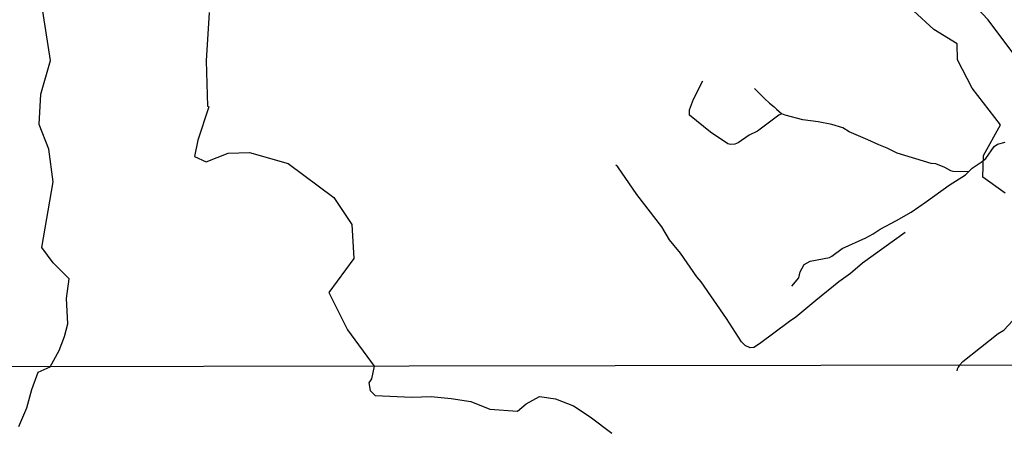
# Model space of a CAD drawing. Units: millimetres. Extents: x 178322 to 180737, y 1660417 to 1663195.
# Drawn here: x 178954 to 179228, y 1661509 to 1661624 of the extents above; entities that cross this region are included whole.
import ezdxf

# ---------------------------------------------------------------- set-up
doc = ezdxf.new("R2010")
doc.units = ezdxf.units.MM
doc.header["$MEASUREMENT"] = 0
for name, color, linetype in [('IMAGEM', 7, 'Continuous'), ('V-BANHADO', 102, 'Continuous'), ('V-VALETA', 173, 'Continuous'), ('X-LIMITE_1000', 7, 'Continuous')]:
    doc.layers.add(name, color=color, linetype=linetype)
picture_1 = doc.add_image_def('image1.jpg', size_in_pixel=(4023, 4629))

msp = doc.modelspace()

# ---------------------------------------------------------------- linework, layer by layer
at = {"layer": 'V-BANHADO'}
for points in [[(178953.84, 1661510.24), (178956.14, 1661515.37), (178957.54, 1661520.56), (178959.23, 1661525.36), (178962.62, 1661526.88), (178965.08, 1661531.4), (178966.61, 1661535.29), (178967.48, 1661538.85), (178967.17, 1661545.89), (178967.91, 1661551.32), (178963.44, 1661555.8), (178960.28, 1661560.06), (178963.45, 1661578.43), (178962.26, 1661587.53), (178959.55, 1661594.41), (178960.03, 1661602.88), (178962.73, 1661612.25), (178960.1, 1661628.9)], [(179006.88, 1661625.61), (179006.1, 1661612.12), (179006.43, 1661599.52), (179006.8, 1661599.28), (179003.78, 1661590.02), (179002.84, 1661585.43), (179006.02, 1661584), (179012.23, 1661586.38), (179018.13, 1661586.54), (179028.94, 1661583.52), (179041.64, 1661574.03), (179046.59, 1661566.54), (179047.22, 1661557.03), (179040.23, 1661547.59), (179045.41, 1661537.14), (179052.89, 1661527.05), (179052.1, 1661523.48), (179051.38, 1661522.35), (179051.71, 1661520.26), (179053.15, 1661518.82), (179063.38, 1661518.41), (179068.76, 1661518.54), (179074.33, 1661517.98), (179079.74, 1661517.21), (179085.11, 1661515.01), (179092.77, 1661514.47), (179095.24, 1661516.55), (179098.88, 1661518.59), (179103.36, 1661517.87), (179108.36, 1661515.92), (179112.99, 1661512.94), (179119.05, 1661508.33)], [(179228.6, 1661575.21), (179222.42, 1661579.66), (179222.58, 1661585.74), (179227.33, 1661594.31), (179219.47, 1661604.47), (179215.33, 1661612.37), (179215.3, 1661616.86), (179208.75, 1661620.86), (179203.12, 1661626.03)]]:
    msp.add_lwpolyline(points, dxfattribs=at)
at = {"layer": 'V-VALETA'}
for points in [[(179243.65, 1661594.75), (179241, 1661599.34), (179235.34, 1661607.41), (179234.04, 1661609.74), (179232.39, 1661612.17), (179223.86, 1661623.52), (179214.26, 1661633.83), (179207.81, 1661640.26), (179204.05, 1661644.36), (179196.63, 1661651.57), (179194.42, 1661652.67)], [(179218.35, 1661581.17), (179214.14, 1661581.3), (179213.45, 1661581.45), (179211.8, 1661582.35), (179209.3, 1661583.42), (179208.02, 1661583.47), (179198.55, 1661586.42), (179195.74, 1661587.8), (179193.39, 1661588.67), (179190.39, 1661590.13), (179185.17, 1661592.32), (179183.39, 1661593.49), (179180.35, 1661594.38), (179176.56, 1661595.1), (179172.27, 1661595.64), (179167.37, 1661596.98), (179166.43, 1661597.39), (179165.62, 1661597.01), (179159.67, 1661592.54), (179157.34, 1661591.42), (179154.26, 1661589.31), (179153.29, 1661588.93), (179152.13, 1661588.83), (179151.41, 1661588.98), (179146.51, 1661592.26), (179140.65, 1661596.96), (179140.74, 1661598.48), (179141.8, 1661601.45), (179144.41, 1661606.53)], [(179158.81, 1661604.37), (179161.63, 1661601.64), (179163.02, 1661600.36), (179164.26, 1661599.29), (179164.93, 1661598.65), (179166.43, 1661597.39)], [(179169.21, 1661549.29), (179171.14, 1661551.64), (179171.56, 1661553.27), (179172.68, 1661555.36), (179174.35, 1661556.31), (179179.67, 1661557.34), (179180.33, 1661557.64), (179183.23, 1661559.8), (179189.77, 1661562.77), (179191.85, 1661563.9), (179193.82, 1661565.2), (179198.39, 1661567.59), (179202.44, 1661569.98), (179206.73, 1661572.88), (179213.03, 1661577.49), (179217.53, 1661580.39), (179219.43, 1661582.2), (179221.98, 1661583.87), (179223.2, 1661584.94), (179225.6, 1661588.25), (179226.49, 1661588.9), (179228.66, 1661589.49)], [(179200.78, 1661564.29), (179188.92, 1661555.72), (179185.56, 1661552.84), (179182.31, 1661550.5), (179175.89, 1661545.36), (179170.34, 1661540.64), (179168.57, 1661539.49), (179160.18, 1661533.29), (179158.58, 1661532.26), (179157.58, 1661532.16), (179156.22, 1661532.78), (179155.18, 1661533.83), (179151.01, 1661540.29), (179143.97, 1661550.55), (179142.78, 1661551.89), (179138.22, 1661558.52), (179135.13, 1661562.25), (179132.99, 1661565.82), (179126.03, 1661574.85), (179120.73, 1661582.59), (179120.16, 1661583.02)], [(179216.01, 1661527.36), (179216.82, 1661528.33), (179226.7, 1661536.12), (179228.28, 1661537.07), (179234.43, 1661543.74), (179236.71, 1661546.5), (179243.39, 1661553.47), (179245.54, 1661554.67), (179253.44, 1661555.03), (179255.55, 1661557.25), (179255.61, 1661557.6), (179254.69, 1661558.79), (179256.17, 1661560.66), (179257.34, 1661562.48), (179257.83, 1661564.36), (179257.75, 1661566.68), (179258, 1661567.45), (179258.85, 1661568.46), (179260.67, 1661568.79), (179261.15, 1661569.05)], [(179216.01, 1661527.36), (179215.73, 1661527.03), (179215.53, 1661526.7), (179215.26, 1661526.18), (179215.15, 1661525.71)]]:
    msp.add_lwpolyline(points, dxfattribs=at)
at = {"layer": 'X-LIMITE_1000'}
msp.add_line((180733.9, 1661530.13), (178325.63, 1661525.64), dxfattribs=at)

# ---------------------------------------------------------------- referenced raster images: frames only (the image files are external)
at = {"layer": 'IMAGEM'}
image = msp.add_image(picture_1, insert=(178322.92, 1660417.06), size_in_units=(2414.09, 2777.73), dxfattribs=at)
image.dxf.flags = 7

doc.saveas('drawing.dxf')
